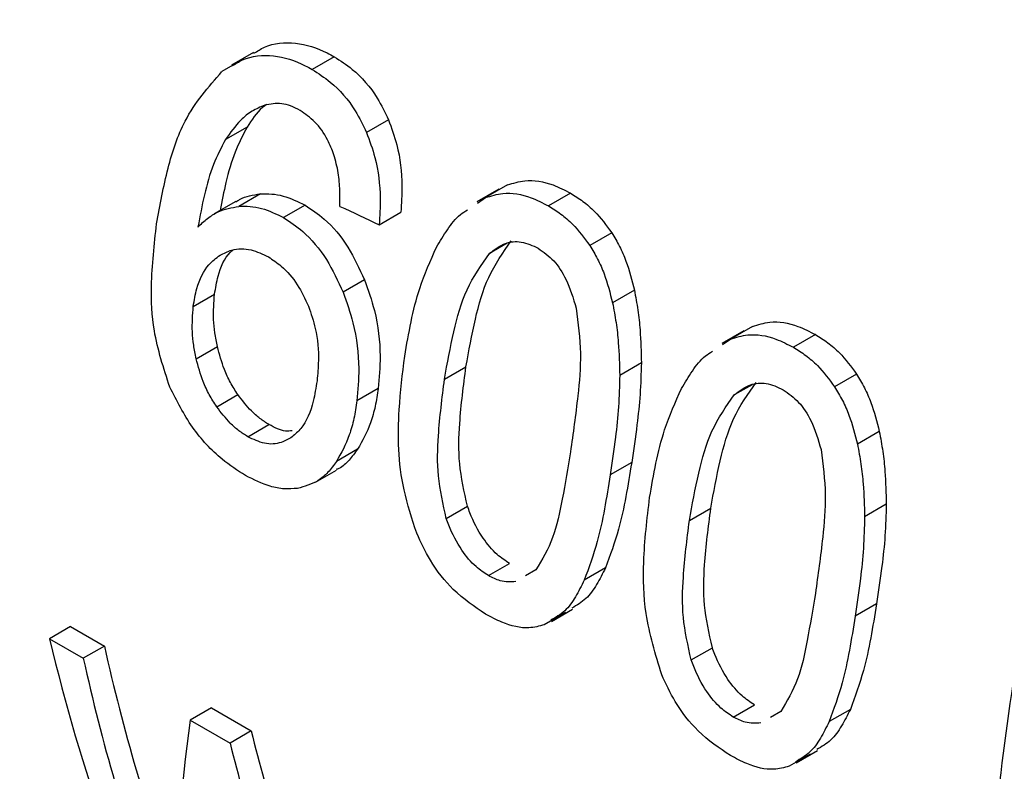
# Model space of a CAD drawing. Extents: x 0.4 to 10.6, y 0.4 to 8.1.
# Drawn here: x 2.4 to 2.4, y 5 to 5 of the extents above; entities that cross this region are included whole.
import ezdxf

# ---------------------------------------------------------------- set-up
doc = ezdxf.new("R2010")
doc.units = 0
doc.linetypes.add('SLD-SOLID', pattern=[0])
doc.layers.get('0').update_dxf_attribs({"linetype": 'CONTINUOUS'})

msp = doc.modelspace()

# ---------------------------------------------------------------- linework, layer by layer
at = {"color": 7, "linetype": 'SLD-SOLID'}
for p, q in [((2.423297193341189, 5.009192099271615), (2.4227165116791, 5.008856878883457)), ((2.423043838089211, 5.00902127651453), (2.422464108531819, 5.008686605764711)), ((2.425439763354104, 5.009081891631777), (2.424855411375957, 5.00874455241526)), ((2.426877239534149, 5.007411927769015), (2.426295626590912, 5.007076169763498)), ((2.423131413992472, 5.007218474427392), (2.422556752583156, 5.00688672945719)), ((2.429801470768257, 5.005570538548634), (2.429220391528935, 5.005235088644026)), ((2.43003245416936, 5.005684802786998), (2.429450540486489, 5.005348871168383)), ((2.423483220692679, 5.005447783508593), (2.422912590157843, 5.005118365512692)), ((2.429238290153874, 5.005206121626994), (2.429450540486489, 5.005348871168383)), ((2.431700655880201, 5.005467555309774), (2.431116303902054, 5.005130216093256)), ((2.42283213319864, 5.005245564790748), (2.422262874568897, 5.004916938778799)), ((2.424668738899541, 5.005150156096333), (2.424097158170392, 5.00482018956493)), ((2.426631636800465, 5.004632527372155), (2.427206567347433, 5.004964427712312)), ((2.43279221946587, 5.004419749267004), (2.432209246333348, 5.004083206041132)), ((2.426242891915458, 5.003171230692731), (2.425673869111472, 5.002842740820106)), ((2.421705285352468, 5.002465411827544), (2.422268905661535, 5.002790782906351)), ((2.433393250806828, 5.002900021617363), (2.432813968212202, 5.002565608893694)), ((2.436521222740067, 5.001938916243176), (2.4359393090578, 5.001602984624907)), ((2.436290240120855, 5.00182465233132), (2.435709160879483, 5.001489202425527)), ((2.438189424386196, 5.001721668984695), (2.437605072408049, 5.001384329768178)), ((2.421781779123347, 5.001082733993571), (2.422343238914968, 5.001406857832122)), ((2.435727059456002, 5.001460235494366), (2.4359393090578, 5.001602984624907)), ((2.428361811991413, 5.00053994029083), (2.428929169524359, 5.000867468822954)), ((2.433577184740509, 5.000972701144999), (2.433003105836725, 5.00064129244809)), ((2.439280987971807, 5.000673862942016), (2.438698014839285, 5.000337319716147)), ((2.422326039271012, 4.999810387981013), (2.422886186970112, 5.000133754364255)), ((2.426605149166538, 5.000295144240207), (2.426041515511983, 4.999969765457315)), ((2.42314922533554, 4.999016651689069), (2.423708981337886, 4.999339791950615)), ((2.439882019312745, 4.999154135292271), (2.439302736718119, 4.998819722568599)), ((2.426060203889191, 4.998684511469731), (2.425499556296634, 4.998360856503674)), ((2.4333214791158, 4.998331842468137), (2.432754121582854, 4.998004313936021)), ((2.424939461768588, 4.997810499886638), (2.425499030332199, 4.99813353194248)), ((2.428409171854442, 4.996850478477115), (2.42897005090173, 4.997174267059092)), ((2.440065953744627, 4.997226814359254), (2.439491874841306, 4.996895405662592)), ((2.434850580497362, 4.996794053965778), (2.435417938030354, 4.997121582497875)), ((2.429524055976025, 4.995336540293692), (2.430083811978046, 4.995659680555424)), ((2.430785466789333, 4.995486045722722), (2.430508414880832, 4.995326949434309)), ((2.432625891416801, 4.99553957520451), (2.432064330015834, 4.99521539270815)), ((2.439810248617313, 4.994585955568359), (2.439242891084366, 4.994258427036243)), ((2.431563995849785, 4.994356685998541), (2.431004752355106, 4.994033841601)), ((2.431193995142539, 4.994125416513948), (2.431753494946606, 4.994448408875749)), ((2.418455072083033, 4.993985752382772), (2.417896284805637, 4.993663171353863)), ((2.418455072083033, 4.993985752382772), (2.419350681711816, 4.993468727949216)), ((2.417896284805637, 4.993663171353863), (2.41879189443442, 4.993146146920307)), ((2.419350681711816, 4.993468727949216), (2.41879189443442, 4.993146146920307)), ((2.43489794036037, 4.99310459215202), (2.435458819407658, 4.993428380733997)), ((2.422186028738151, 4.991831916951448), (2.421627241460755, 4.991509335922538)), ((2.422186028738151, 4.991831916951448), (2.423239157686653, 4.991223958550169)), ((2.436012824482021, 4.991590653968613), (2.436572580484042, 4.991913794230344)), ((2.437274235295293, 4.991740159397608), (2.436997183386822, 4.991581063109226)), ((2.439114660491344, 4.991793688747298), (2.43855309909009, 4.991469506250775)), ((2.421627241460755, 4.991509335922538), (2.422680370409257, 4.99090137752126)), ((2.423239157686653, 4.991223958550169), (2.422680370409257, 4.99090137752126)), ((2.437682762917772, 4.990379529447485), (2.438242262720383, 4.990702521808447)), ((2.438052764534902, 4.99061079926061), (2.43749352104056, 4.990287954863263))]:
    msp.add_line(p, q, dxfattribs=at)
at = {"color": 8, "linetype": 'SLD-SOLID'}
for p, q in [((2.430022368814519, 5.004139951946997), (2.429551853024607, 5.00386832896313)), ((2.43651113732051, 5.000394065621899), (2.436040621530562, 5.000122442638014))]:
    msp.add_line(p, q, dxfattribs=at)
at = {"color": 7, "linetype": 'SLD-SOLID'}
for centre, major_axis, ratio, start_param, end_param in [((2.341874841921423, 5.085712214738769), (0.494816448361846, -0.2390875939805461), 0.06714335171235111, 4.914735203279482, 4.916867030403292), ((2.45568178474472, 5.020012865096857), (0.01620688991693386, 0.05292295779494882), 0.6794535988385323, 2.285106335677551, 2.506068820180706), ((2.456662830718696, 5.01944651931109), (0.01766192837287228, 0.05140900227197243), 0.6693901993787836, 2.3117551161147, 2.457604287370657), ((2.456662830718696, 5.01944651931109), (0.01792039561735371, 0.05216132913448935), 0.6693901993787751, 2.310519432049809, 2.454208497204849), ((2.460816667766685, 5.01704856022528), (0.03478078400297546, 0.04280273296479285), 0.4398014830262451, 2.510671480593628, 2.658756118384983), ((2.460420530095343, 5.017277245635241), (0.01503602994252517, 0.0525584081334456), 0.6843734962615511, 2.272177571890243, 2.384463703896257), ((2.460420530095343, 5.017277245635241), (0.01525606940509894, 0.05332755556954538), 0.684373496261541, 2.270941887825336, 2.381574513675901)]:
    msp.add_ellipse(centre, major_axis=major_axis, ratio=ratio, start_param=start_param, end_param=end_param, dxfattribs=at)
at = {"color": 8, "linetype": 'SLD-SOLID'}
msp.add_open_spline([(2.446573615829293, 4.966836918530307), (2.445873493586461, 4.968154412177747), (2.444211909685333, 4.971281189332504), (2.442909913990121, 4.977546166230638), (2.442535756356532, 4.985164720272284), (2.443410289550269, 4.993470454259383), (2.445457627911199, 5.002147438895096), (2.448626385832549, 5.010933148247544), (2.45281053487926, 5.019552922101375), (2.457886729634493, 5.02770695587718), (2.463663114998872, 5.035240488194497), (2.467935594115518, 5.039431926882341), (2.470071833673841, 5.041527646226262)], degree=3, knots=[0, 0, 0, 0, 0.07485314829174607, 0.1776472429259964, 0.2804413375602466, 0.3832354321944968, 0.4860295268287471, 0.588823621462997, 0.6916177160972473, 0.7944118107314975, 0.897205905365748, 1, 1, 1, 1], dxfattribs=at)
at = {"color": 7, "linetype": 'SLD-SOLID'}
for points, knots in [([(2.423308739440163, 5.009171971532585), (2.423400453709322, 5.009229561302432), (2.423731297829574, 5.009437306911867), (2.424411985187538, 5.009494203583767), (2.425044668187009, 5.009300792291347), (2.425377739029986, 5.009116255923193), (2.425439763354104, 5.009081891631777)], [0, 0, 0, 0, 0.1469502806119822, 0.5300989339609115, 0.9124952044345297, 0.9999999999999999, 0.9999999999999999, 0.9999999999999999, 0.9999999999999999]), ([(2.422728072493463, 5.008836723412418), (2.422819569856751, 5.008894186332218), (2.423149479636036, 5.009101378960588), (2.423829073570422, 5.009157140419073), (2.424460905116258, 5.008963203166418), (2.424793691984375, 5.008778759708551), (2.424855411375957, 5.00874455241526)], [0, 0, 0, 0, 0.1470831909572376, 0.5303342229945693, 0.9128947420076728, 1, 1, 1, 1]), ([(2.425439763354104, 5.009081891631777), (2.425601683309947, 5.008977514502019), (2.426021524260517, 5.00870687588217), (2.4265330972525, 5.008131029656295), (2.4267834989366, 5.007607803266466), (2.426877239534149, 5.007411927769015)], [0, 0, 0, 0, 0.2820060172739048, 0.7312111329493804, 1, 1, 1, 1]), ([(2.420733171698325, 5.004653843379099), (2.420823401303118, 5.00514859938865), (2.420995923454344, 5.006094590134087), (2.421481198682159, 5.007569259898024), (2.422107029062539, 5.008280687287836), (2.422464108531819, 5.008686605764711)], [0, 0, 0, 0, 0.3201206589868719, 0.6120818645526477, 1, 1, 1, 1]), ([(2.424855411375957, 5.00874455241526), (2.425017365036264, 5.008640198136932), (2.425437570383917, 5.008369440281129), (2.42595000155079, 5.007794068022767), (2.426201636653691, 5.007271396394925), (2.426295626590912, 5.007076169763498)], [0, 0, 0, 0, 0.282061716767547, 0.7318379932235753, 1, 1, 1, 1]), ([(2.423597754773469, 5.007796009337126), (2.423483598196738, 5.007748529016749), (2.423255370104513, 5.007653603754902), (2.422891151711475, 5.007360503232361), (2.422684747048135, 5.007068070901408), (2.422556752583156, 5.00688672945719)], [0, 0, 0, 0, 0.2754510831177916, 0.5506969199865444, 1, 1, 1, 1]), ([(2.423643522497997, 5.007815124280206), (2.423608491833406, 5.007788609186102), (2.423407366006522, 5.007636374842594), (2.423256227921712, 5.007407492047111), (2.423131413992472, 5.007218474427392)], [0, 0, 0, 0, 0.1741728803993045, 0.9999999999999999, 0.9999999999999999, 0.9999999999999999, 0.9999999999999999]), ([(2.424536808185838, 5.007659350736165), (2.424452952627214, 5.007702559105194), (2.424292454500767, 5.00778525919556), (2.423970488313531, 5.007868479250397), (2.423746240938065, 5.007824879235629), (2.423597754773469, 5.007796009337126)], [0, 0, 0, 0, 0.2698822193836494, 0.5165500210539408, 1, 1, 1, 1]), ([(2.425433237181287, 5.006486638864821), (2.425380276188847, 5.006619123293692), (2.425251250742345, 5.006941886554007), (2.424948059581824, 5.007375348787512), (2.424670810115188, 5.007566811696954), (2.424536808185838, 5.007659350736165)], [0, 0, 0, 0, 0.2645662150237799, 0.6445455881625046, 1, 1, 1, 1]), ([(2.426877239534149, 5.007411927769015), (2.426957103953937, 5.007193864504237), (2.42716308086446, 5.006631461400372), (2.427257191205676, 5.005774879652778), (2.427220968488419, 5.005194979729934), (2.427206567347433, 5.004964427712312)], [0, 0, 0, 0, 0.2761517772834559, 0.7122181576079487, 0.9999999999999999, 0.9999999999999999, 0.9999999999999999, 0.9999999999999999]), ([(2.423131413992472, 5.007218474427392), (2.423019421546284, 5.007003104106811), (2.422784330187474, 5.006551004853372), (2.422567018679333, 5.005789026039658), (2.422467183462925, 5.005256977218636), (2.422420446456416, 5.005007903093233)], [0, 0, 0, 0, 0.3260874955107306, 0.6845135990884123, 1, 1, 1, 1]), ([(2.422556752583156, 5.00688672945719), (2.42244535854694, 5.006671625291204), (2.422211656687077, 5.006220342212121), (2.421987687528996, 5.005423703686054), (2.421882950957783, 5.004855749067746), (2.421830318676665, 5.004570340191104)], [0, 0, 0, 0, 0.3118105688540121, 0.654170657077041, 1, 1, 1, 1]), ([(2.426295626590912, 5.007076169763498), (2.426376084429744, 5.006858264369168), (2.42658339582586, 5.00629679923196), (2.426679916198253, 5.0054415203203), (2.426645375408522, 5.004862738135849), (2.426631636800465, 5.004632527372155)], [0, 0, 0, 0, 0.2764013143121551, 0.7121884354498491, 0.9999999999999999, 0.9999999999999999, 0.9999999999999999, 0.9999999999999999]), ([(2.425591608627308, 5.005117404409148), (2.42559168255459, 5.005256801003233), (2.425591837714556, 5.005549369186755), (2.425560897497487, 5.006012582817497), (2.425476290291299, 5.006326764694329), (2.425433237181287, 5.006486638864821)], [0, 0, 0, 0, 0.3089016784206274, 0.6483286305214134, 1, 1, 1, 1]), ([(2.43003245416936, 5.005684802786998), (2.430182920464231, 5.005731024608432), (2.430567678491001, 5.005849218632044), (2.431152999567164, 5.005749853076593), (2.431547671167158, 5.00554641360433), (2.431700655880201, 5.005467555309774)], [0, 0, 0, 0, 0.2822680649550129, 0.7217889148200763, 1, 1, 1, 1]), ([(2.42283588651009, 5.005239240491824), (2.422867957855953, 5.005260097028391), (2.423061394441441, 5.005385892099032), (2.423291372485333, 5.00541963505662), (2.423483220692679, 5.005447783508593)], [0, 0, 0, 0, 0.1657977252981675, 1, 1, 1, 1]), ([(2.423483220692679, 5.005447783508593), (2.423582532743469, 5.005450127643142), (2.423781177973509, 5.005454816410949), (2.424180974065129, 5.005387340978087), (2.424475513500287, 5.005244115603539), (2.424668738899541, 5.005150156096333)], [0, 0, 0, 0, 0.2558977198874908, 0.5118498815504012, 1, 1, 1, 1]), ([(2.429450540486489, 5.005348871168383), (2.429600654946922, 5.005394857942793), (2.429984708623393, 5.00551251076405), (2.430569190465455, 5.005412414702402), (2.430963662921555, 5.005208947613109), (2.431116303902054, 5.005130216093256)], [0, 0, 0, 0, 0.2823222577770047, 0.7222948457846489, 1, 1, 1, 1]), ([(2.431700655880201, 5.005467555309774), (2.431810761748378, 5.005398608177966), (2.43203104015202, 5.005260672167998), (2.432413942395673, 5.004934930528011), (2.432646699487933, 5.004617935125046), (2.43279221946587, 5.004419749267004)], [0, 0, 0, 0, 0.2725009041380788, 0.5451668030797617, 1, 1, 1, 1]), ([(2.421830318676665, 5.004570340191104), (2.421912320934916, 5.004649010552068), (2.422076372037425, 5.004806395967134), (2.422427336022539, 5.005028690136633), (2.422724302270964, 5.005083569751389), (2.422912590157843, 5.005118365512692)], [0, 0, 0, 0, 0.2678038315164353, 0.5357598041005048, 1, 1, 1, 1]), ([(2.422912590157843, 5.005118365512692), (2.423011771032622, 5.005120625492362), (2.423210153783229, 5.005125145930239), (2.423609550018951, 5.005057422132136), (2.423903999193595, 5.004914165844467), (2.424097158170392, 5.00482018956493)], [0, 0, 0, 0, 0.2559114641715847, 0.5118771163095113, 1, 1, 1, 1]), ([(2.424668738899541, 5.005150156096333), (2.424840704985451, 5.005036493869136), (2.425256550660242, 5.004761637665268), (2.425823932737241, 5.004082689310443), (2.426106197806197, 5.003468612944641), (2.426242891915458, 5.003171230692731)], [0, 0, 0, 0, 0.2666746164159854, 0.6448683484695782, 1, 1, 1, 1]), ([(2.428151450799493, 5.004036573632613), (2.428245332415328, 5.004193156936131), (2.428433177481904, 5.004506460033999), (2.428701514856408, 5.004860671290269), (2.428907336927823, 5.004987224090356), (2.428971232036095, 5.005026510959874)], [0, 0, 0, 0, 0.4079199755074988, 0.8161955274756452, 1, 1, 1, 1]), ([(2.431116303902054, 5.005130216093256), (2.431226427109046, 5.005061279454466), (2.431446740071004, 5.004923364518152), (2.431829965447053, 5.00459785518821), (2.432063347522191, 5.004281177258335), (2.432209246333348, 5.004083206041132)], [0, 0, 0, 0, 0.2725281219883557, 0.5452209340022734, 1, 1, 1, 1]), ([(2.424097158170392, 5.00482018956493), (2.424269157695407, 5.004706549749796), (2.424685199989569, 5.004431671261658), (2.425253414143644, 5.003753206276117), (2.425536751549374, 5.0031396591901), (2.425673869111472, 5.002842740820106)], [0, 0, 0, 0, 0.2667100758355662, 0.6451335945068892, 1, 1, 1, 1]), ([(2.421083846876213, 5.000330650882006), (2.42092073340248, 5.000829158975407), (2.420626248119495, 5.001729166151978), (2.42056798360404, 5.003193138923847), (2.420671758362809, 5.004110785278036), (2.420733171698325, 5.004653843379099)], [0, 0, 0, 0, 0.3363572640803583, 0.6072598530934974, 1, 1, 1, 1]), ([(2.43279221946587, 5.004419749267004), (2.432863238517575, 5.004301085592677), (2.433005284472764, 5.004063745124711), (2.4332272852077, 5.003560436903192), (2.433327950725532, 5.003159865657816), (2.433393250806828, 5.002900021617363)], [0, 0, 0, 0, 0.2599595326839991, 0.5199478061766616, 0.9999999999999999, 0.9999999999999999, 0.9999999999999999, 0.9999999999999999]), ([(2.422268905661535, 5.002790782906351), (2.422296973352301, 5.002951507245762), (2.422369719379005, 5.003368073652473), (2.422544081314993, 5.003782852442628), (2.422731888067495, 5.003937618064063), (2.42275674508062, 5.003958101944605)], [0, 0, 0, 0, 0.3527800705145428, 0.9143377217928476, 0.9999999999999999, 0.9999999999999999, 0.9999999999999999, 0.9999999999999999]), ([(2.422414961401517, 5.003825835397547), (2.422515919902061, 5.003876331548829), (2.422765788965831, 5.004001307910176), (2.423214831823731, 5.004009445199069), (2.423542823860823, 5.003851793645374), (2.42369483242854, 5.003778729716482)], [0, 0, 0, 0, 0.2667381121655796, 0.660168306768591, 1, 1, 1, 1]), ([(2.427307885242657, 5.001148359252319), (2.427360150293189, 5.001453070636691), (2.427464698985876, 5.002062601796784), (2.427710995812223, 5.003055743302499), (2.427991120291215, 5.003679540496637), (2.428151450799493, 5.004036573632613)], [0, 0, 0, 0, 0.2994713794131768, 0.5990492862116636, 1, 1, 1, 1]), ([(2.428929169524359, 5.000867468822954), (2.429005710376878, 5.001288832991349), (2.429153435606836, 5.002102073458679), (2.429488649144675, 5.003296690020608), (2.429912923333361, 5.003895969215756), (2.430129401626922, 5.004201740674382)], [0, 0, 0, 0, 0.3449589792883818, 0.6657770702110607, 1, 1, 1, 1]), ([(2.429551853024607, 5.00386832896313), (2.429688137142872, 5.00397375518988), (2.429938742438997, 5.00416761762308), (2.430406380660649, 5.00421225052114), (2.430697263818498, 5.004077427801968), (2.430847315067761, 5.004007879885924)], [0, 0, 0, 0, 0.3659514972423284, 0.6729278840470235, 1, 1, 1, 1]), ([(2.430847315067761, 5.004007879885924), (2.430988635985011, 5.003907363805192), (2.431271453675992, 5.003706206563844), (2.431634464528627, 5.003143796504788), (2.431772654014691, 5.002685445998715), (2.431851501925073, 5.002423921184811)], [0, 0, 0, 0, 0.3001551277176622, 0.6006837615317984, 1, 1, 1, 1]), ([(2.432209246333348, 5.004083206041132), (2.432280543777779, 5.003964641728873), (2.432423146735123, 5.003727499686847), (2.432646310560662, 5.0032248872517), (2.432748020835989, 5.002824933043265), (2.432813968212202, 5.002565608893694)], [0, 0, 0, 0, 0.260122785374146, 0.5202750079300201, 1, 1, 1, 1]), ([(2.421705285352468, 5.002465411827544), (2.421732320271065, 5.002627118795099), (2.421802349721691, 5.00304599374231), (2.422039083336644, 5.003542517144689), (2.422310755506393, 5.003747290159335), (2.422414961401517, 5.003825835397547)], [0, 0, 0, 0, 0.2793359842226454, 0.7235733092689604, 0.9999999999999999, 0.9999999999999999, 0.9999999999999999, 0.9999999999999999]), ([(2.42369483242854, 5.003778729716482), (2.423810906680892, 5.003702634515931), (2.424089995646914, 5.003519671193655), (2.424475445877714, 5.003073715334732), (2.424665966148611, 5.002667060302386), (2.424757579676911, 5.002471516268466)], [0, 0, 0, 0, 0.2698878682634308, 0.6489184687331471, 1, 1, 1, 1]), ([(2.428361811991413, 5.00053994029083), (2.428437369424945, 5.000960959488749), (2.428583112538755, 5.001773065538551), (2.42891488267173, 5.002965665015966), (2.429336648781064, 5.003563358549601), (2.429551853024607, 5.00386832896313)], [0, 0, 0, 0, 0.3452234402816591, 0.6659032314235844, 1, 1, 1, 1]), ([(2.426242891915458, 5.003171230692731), (2.426338101143338, 5.002902800023254), (2.426573508075603, 5.002239099226234), (2.426687608202203, 5.001229314734377), (2.426629921505439, 5.000575787688034), (2.426605149166538, 5.000295144240207)], [0, 0, 0, 0, 0.2792682253244772, 0.6904968947566958, 1, 1, 1, 1]), ([(2.422343238914968, 5.001406857832122), (2.422319906437073, 5.00152619883162), (2.422273240658639, 5.001764885038279), (2.422227400980288, 5.002236061321389), (2.42225233910971, 5.002569366342976), (2.422268905661535, 5.002790782906351)], [0, 0, 0, 0, 0.2513188308369027, 0.5026465225409492, 1, 1, 1, 1]), ([(2.425673869111472, 5.002842740820106), (2.425769592742735, 5.002574481141618), (2.42600615556737, 5.001911528154551), (2.426122193641274, 5.000902820679716), (2.42606575812334, 5.000250135060945), (2.426041515511983, 4.999969765457315)], [0, 0, 0, 0, 0.2793866330957566, 0.6904511479362718, 1, 1, 1, 1]), ([(2.433393250806828, 5.002900021617363), (2.43342597933211, 5.002724188226296), (2.433491426532884, 5.002372574361969), (2.433560598964841, 5.001725200409579), (2.433570806786725, 5.001262069916661), (2.433577184740509, 5.000972701144999)], [0, 0, 0, 0, 0.2728872369745702, 0.5456923473725103, 1, 1, 1, 1]), ([(2.421781779123347, 5.001082733993571), (2.4217582843517, 5.001202009673085), (2.421711293972181, 5.001440565277359), (2.421664770285459, 5.001911327896224), (2.421689115672228, 5.002244275330517), (2.421705285352468, 5.002465411827544)], [0, 0, 0, 0, 0.2513903399683577, 0.5027896274002976, 1, 1, 1, 1]), ([(2.424757579676911, 5.002471516268466), (2.424825062231775, 5.002276332335011), (2.424990069489202, 5.001799071721237), (2.425040641693594, 5.001111319661977), (2.424999893619407, 5.000672819267529), (2.424983546971887, 5.000496908834268)], [0, 0, 0, 0, 0.2929698584915997, 0.7163651843969453, 0.9999999999999999, 0.9999999999999999, 0.9999999999999999, 0.9999999999999999]), ([(2.431851501925073, 5.002423921184811), (2.431902722428474, 5.002020922751782), (2.432003987626378, 5.001224177047106), (2.431886483989649, 4.999950212465447), (2.431768670784409, 4.99910436207608), (2.431700194834005, 4.998612732897558)], [0, 0, 0, 0, 0.3000210804788477, 0.5931549296264584, 1, 1, 1, 1]), ([(2.432813968212202, 5.002565608893694), (2.432847194923255, 5.002389890972401), (2.432913638310545, 5.002038508198472), (2.432984518424207, 5.001392135167526), (2.432995961443372, 5.000929891828406), (2.433003105836725, 5.00064129244809)], [0, 0, 0, 0, 0.2731334458756781, 0.5461844025862026, 1, 1, 1, 1]), ([(2.436521222740067, 5.001938916243176), (2.436671689022865, 5.00198513811902), (2.437056446898534, 5.002103332244827), (2.437641767967208, 5.002003966783972), (2.438036439560429, 5.001800527331167), (2.438189424386196, 5.001721668984695)], [0, 0, 0, 0, 0.2822680722248316, 0.7217887078676795, 1, 1, 1, 1]), ([(2.4359393090578, 5.001602984624907), (2.43608942350606, 5.001648971453664), (2.436473477031323, 5.001766624377179), (2.437057958865621, 5.001666528409825), (2.437452431314823, 5.001463061340014), (2.437605072408049, 5.001384329768178)], [0, 0, 0, 0, 0.2823222650793555, 0.7222946386643405, 0.9999999999999999, 0.9999999999999999, 0.9999999999999999, 0.9999999999999999]), ([(2.438189424386196, 5.001721668984695), (2.438299530503972, 5.001652721708991), (2.43851980940904, 5.001514785409844), (2.438902711620144, 5.001189043609332), (2.439135468434604, 5.000872048347882), (2.439280987971807, 5.000673862942016)], [0, 0, 0, 0, 0.2725015072665982, 0.5451680148465425, 0.9999999999999999, 0.9999999999999999, 0.9999999999999999, 0.9999999999999999]), ([(2.422886186970112, 5.000133754364255), (2.422818732542533, 5.000238763421428), (2.42268383644115, 5.000448761681451), (2.422484394556716, 5.000876147813904), (2.422397706467956, 5.001202073413443), (2.422343238914968, 5.001406857832122)], [0, 0, 0, 0, 0.2710062266828138, 0.5419612135417853, 1, 1, 1, 1]), ([(2.437605072408049, 5.001384329768178), (2.437715195864636, 5.001315392985492), (2.437935509328006, 5.00117747776), (2.438318734672122, 5.000851968269918), (2.438552116469554, 5.000535290481507), (2.438698014839285, 5.000337319716147)], [0, 0, 0, 0, 0.2725287251950327, 0.545222145911889, 1, 1, 1, 1]), ([(2.427627066373583, 4.996458569252991), (2.427501234962605, 4.996841526778734), (2.427139572255277, 4.997942217412945), (2.427109412480627, 4.999541791358566), (2.427250080665938, 5.000680451333276), (2.427307885242657, 5.001148359252319)], [0, 0, 0, 0, 0.2391433992947292, 0.68734228247843, 0.9999999999999999, 0.9999999999999999, 0.9999999999999999, 0.9999999999999999]), ([(2.434640219508788, 5.000290687079858), (2.434734101185953, 5.000447270379959), (2.434921946375086, 5.000760573470727), (2.435190284045853, 5.001114784926788), (2.435396106372172, 5.001241337946023), (2.435460001714712, 5.001280624978961)], [0, 0, 0, 0, 0.4079197119112968, 0.8161949993697617, 1, 1, 1, 1]), ([(2.422326039271012, 4.999810387981013), (2.422258496680058, 4.999915354781499), (2.422123427739932, 5.000125263141389), (2.421923578166514, 5.000552403904296), (2.421836492629444, 5.000878104837232), (2.421781779123347, 5.001082733993571)], [0, 0, 0, 0, 0.2710393941532409, 0.5420136122003943, 1, 1, 1, 1]), ([(2.42897005090173, 4.997174267059092), (2.428885542547935, 4.997552867148752), (2.428718536744955, 4.998301058412006), (2.428757311872678, 4.999532123271994), (2.428865186458363, 5.000370316082426), (2.428929169524359, 5.000867468822954)], [0, 0, 0, 0, 0.2941806766990127, 0.5813612255685155, 1, 1, 1, 1]), ([(2.433577184740509, 5.000972701144999), (2.433569393951764, 5.000693257198585), (2.433553822593886, 5.000134735867914), (2.433457401464084, 4.999254445720322), (2.43337033402995, 4.99866345609348), (2.4333214791158, 4.998331842468137)], [0, 0, 0, 0, 0.3052953555126541, 0.6101902381405603, 1, 1, 1, 1]), ([(2.433003105836725, 5.00064129244809), (2.432996049737954, 5.000362044068053), (2.432981946833198, 4.999803915074267), (2.432887748626446, 4.998924958306883), (2.432802126475747, 4.998335051137328), (2.432754121582854, 4.998004313936021)], [0, 0, 0, 0, 0.3055167929847914, 0.6106312245442383, 1, 1, 1, 1]), ([(2.439280987971807, 5.000673862942016), (2.439352007023498, 5.0005551992677), (2.439494052978659, 5.000317858799756), (2.43971605371363, 4.999814550578226), (2.439816719231449, 4.999413979332794), (2.439882019312745, 4.999154135292271)], [0, 0, 0, 0, 0.2599595326372466, 0.519947806083757, 1, 1, 1, 1]), ([(2.423088953428609, 4.997988496792149), (2.422879927203866, 4.998123467898538), (2.422382261944779, 4.998444817196756), (2.421643276556915, 4.999231510081825), (2.421269903016185, 4.999965096636992), (2.421083846876213, 5.000330650882006)], [0, 0, 0, 0, 0.2664924397800471, 0.6344851190365356, 1, 1, 1, 1]), ([(2.424983546971887, 5.000496908834268), (2.424955068750903, 5.000314801742046), (2.424879956157712, 4.999834486067043), (2.424659822582337, 4.999301207641751), (2.424403895469424, 4.999080429039126), (2.424323167214172, 4.999010787838616)], [0, 0, 0, 0, 0.2948031202099198, 0.7775565352721812, 1, 1, 1, 1]), ([(2.428409171854442, 4.996850478477115), (2.428324184370295, 4.997228819295016), (2.428156232083806, 4.997976496509794), (2.428192888929362, 4.999206301053994), (2.42829892907887, 5.00004348280021), (2.428361811991413, 5.00053994029083)], [0, 0, 0, 0, 0.2942398660057308, 0.581476893535406, 1, 1, 1, 1]), ([(2.435417938030354, 4.997121582497875), (2.435494478882855, 4.997542946666282), (2.435642204112777, 4.998356187133624), (2.435977417650635, 4.999550803695522), (2.436401691839317, 5.000150082890648), (2.436618170132877, 5.000455854349266)], [0, 0, 0, 0, 0.3449589792935051, 0.6657770702129122, 1, 1, 1, 1]), ([(2.436040621530562, 5.000122442638014), (2.436176905648754, 5.000227868864746), (2.436427510944794, 5.000421731297957), (2.436895149166454, 5.00046636419612), (2.4371860323244, 5.000331541476922), (2.437336083573757, 5.000261993560844)], [0, 0, 0, 0, 0.3659514970697625, 0.6729278838647025, 1, 1, 1, 1]), ([(2.438698014839285, 5.000337319716147), (2.438769312283701, 5.000218755403898), (2.438911915241017, 4.999981613361893), (2.439135079066591, 4.999479000926733), (2.439236789341906, 4.999079046718241), (2.439302736718119, 4.998819722568599)], [0, 0, 0, 0, 0.2601227853274811, 0.5202750078367653, 1, 1, 1, 1]), ([(2.423708981337886, 4.999339791950615), (2.423629709682952, 4.999390018364635), (2.423471144880922, 4.99949048481008), (2.423184472559659, 4.999742377315687), (2.423002217797014, 4.999981511667433), (2.422886186970112, 5.000133754364255)], [0, 0, 0, 0, 0.2664645676361969, 0.5330013792585087, 1, 1, 1, 1]), ([(2.426605149166538, 5.000295144240207), (2.426580729880051, 5.000136261544507), (2.426531885020269, 4.999818455248355), (2.426375703542035, 4.999248223090874), (2.426184860484517, 4.998907238724116), (2.426060203889191, 4.998684511469731)], [0, 0, 0, 0, 0.257456080022315, 0.5149784427687261, 1, 1, 1, 1]), ([(2.433796653748559, 4.997402472927293), (2.433848918799808, 4.997707184310857), (2.433953467493981, 4.998316715469626), (2.434199764331468, 4.999309856960028), (2.434479888932884, 4.999933654023891), (2.434640219508788, 5.000290687079858)], [0, 0, 0, 0, 0.2994713834943386, 0.5990492946605029, 1, 1, 1, 1]), ([(2.434850580497362, 4.996794053965778), (2.434926137930896, 4.997215073163697), (2.435071881044708, 4.998027179213488), (2.435403651177687, 4.999219778690883), (2.43582541728702, 4.999817472224495), (2.436040621530562, 5.000122442638014)], [0, 0, 0, 0, 0.3452234402870261, 0.6659032314253636, 1, 1, 1, 1]), ([(2.437336083573757, 5.000261993560844), (2.437477404491007, 5.000161477480114), (2.437760222181988, 4.999960320238765), (2.438123233034622, 4.999397910179709), (2.438261422520687, 4.998939559673636), (2.438340270431069, 4.998678034859733)], [0, 0, 0, 0, 0.3001551277177295, 0.600683761532053, 1, 1, 1, 1]), ([(2.42314922533554, 4.999016651689069), (2.423069948408879, 4.99906687497903), (2.422911373063251, 4.999167335174693), (2.422624600831624, 4.999419164887477), (2.422442176571562, 4.999658206320711), (2.422326039271012, 4.999810387981013)], [0, 0, 0, 0, 0.2664688032538583, 0.5330098473167653, 1, 1, 1, 1]), ([(2.426041515511983, 4.999969765457315), (2.426017384010627, 4.999811000180869), (2.425969114797485, 4.999493428768492), (2.425813949659089, 4.998923814944107), (2.425623761754383, 4.998583261042502), (2.425499556296634, 4.998360856503674)], [0, 0, 0, 0, 0.2575233304853179, 0.5151129366107242, 1, 1, 1, 1]), ([(2.424321309491579, 4.999175536653549), (2.424264762179617, 4.999168737260852), (2.424072575360236, 4.999145628228591), (2.423859419878235, 4.999259455902345), (2.423708981337886, 4.999339791950615)], [0, 0, 0, 0, 0.2942309578983555, 1, 1, 1, 1]), ([(2.424323167214172, 4.999010787838616), (2.424230531284238, 4.998955713555931), (2.424013836594139, 4.998826883364154), (2.423606131819337, 4.998799504047263), (2.423297293555135, 4.998946281348854), (2.42314922533554, 4.999016651689069)], [0, 0, 0, 0, 0.2799074121373658, 0.6547616024709401, 1, 1, 1, 1]), ([(2.439882019312745, 4.999154135292271), (2.439914747880183, 4.998978301913948), (2.439980195166009, 4.998626688071073), (2.440049368131841, 4.997979313936271), (2.440059575852659, 4.997516183288214), (2.440065953744627, 4.997226814359254)], [0, 0, 0, 0, 0.2728871634953688, 0.5456922066919662, 1, 1, 1, 1]), ([(2.439302736718119, 4.998819722568599), (2.43933596347128, 4.998644004660083), (2.439402406943539, 4.998292621907658), (2.439473287590795, 4.997646248694306), (2.439484730509302, 4.997184005200135), (2.439491874841306, 4.996895405662592)], [0, 0, 0, 0, 0.273133372223606, 0.5461842615911231, 1, 1, 1, 1]), ([(2.426060203889191, 4.998684511469731), (2.425985661924026, 4.998587081527543), (2.425836523438505, 4.998392150336902), (2.425648306384399, 4.998200450850017), (2.425516841891015, 4.99815516961707), (2.425492408695106, 4.998146753920885)], [0, 0, 0, 0, 0.4485954883439088, 0.897519291241834, 1, 1, 1, 1]), ([(2.431700194834006, 4.998612732897558), (2.431630050294187, 4.998193497976575), (2.43149923259779, 4.997411636027617), (2.431264509776677, 4.996292809001488), (2.430947277279642, 4.995758553128423), (2.430785466789333, 4.995486045722722)], [0, 0, 0, 0, 0.3615981816928208, 0.6743709670347989, 1, 1, 1, 1]), ([(2.438340270431069, 4.998678034859733), (2.438391491058963, 4.998275035927133), (2.438492756505819, 4.997478289212577), (2.438375253225244, 4.996204324409138), (2.438257440133819, 4.99535847436047), (2.438188964335611, 4.994866845997726)], [0, 0, 0, 0, 0.3000214348847541, 0.5931556468377767, 0.9999999999999999, 0.9999999999999999, 0.9999999999999999, 0.9999999999999999]), ([(2.425499556296634, 4.998360856503674), (2.425426065632147, 4.99826160887802), (2.425279030521797, 4.998063040996074), (2.424949811355213, 4.99777958378436), (2.424651615642803, 4.997697966603349), (2.424463423525653, 4.997646457780616)], [0, 0, 0, 0, 0.2693410221620583, 0.5388791514035739, 0.9999999999999999, 0.9999999999999999, 0.9999999999999999, 0.9999999999999999]), ([(2.4333214791158, 4.998331842468137), (2.4332713926991, 4.998029732334904), (2.433171201527649, 4.99742540145739), (2.432968355437276, 4.996464001712718), (2.432749834017836, 4.995874138309077), (2.432625891416801, 4.99553957520451)], [0, 0, 0, 0, 0.3019948416432713, 0.6041002521226301, 1, 1, 1, 1]), ([(2.424463423525653, 4.997646457780616), (2.424347681781166, 4.997637659588055), (2.424116183245166, 4.997620062059125), (2.423654216028705, 4.997704714404591), (2.42330825384769, 4.997878400004375), (2.423088953428609, 4.997988496792149)], [0, 0, 0, 0, 0.2679714206353708, 0.535977678939199, 1, 1, 1, 1]), ([(2.432754121582854, 4.998004313936021), (2.432704696062881, 4.997702444417293), (2.432605826895335, 4.997098594664353), (2.432404923744087, 4.996138366376912), (2.43218756267106, 4.995549340419073), (2.432064330015834, 4.99521539270815)], [0, 0, 0, 0, 0.3021107809512931, 0.6043323658697598, 1, 1, 1, 1]), ([(2.430083811978046, 4.995659680555424), (2.429973039144428, 4.995732911241968), (2.429720203063957, 4.99590005835874), (2.429338174410533, 4.99635521180196), (2.429099810044554, 4.99682157307858), (2.428991774565378, 4.997115220696453), (2.42897005090173, 4.997174267059092)], [0, 0, 0, 0, 0.2337333523637062, 0.5334902318247744, 0.9061946929919384, 1, 1, 1, 1]), ([(2.434115835195205, 4.992712682579478), (2.433951781554116, 4.993254255272526), (2.43364678330075, 4.994261113299897), (2.433610552099494, 4.995842305448098), (2.433729442394637, 4.996839012210271), (2.433796653748558, 4.997402472927293)], [0, 0, 0, 0, 0.3359657867256725, 0.6246065461377397, 0.9999999999999999, 0.9999999999999999, 0.9999999999999999, 0.9999999999999999]), ([(2.440065953744627, 4.997226814359254), (2.44005816289027, 4.996947370452855), (2.440042591400899, 4.996388849189433), (2.439946170815264, 4.995508558851324), (2.439859103476296, 4.994917569197082), (2.439810248617313, 4.994585955568359)], [0, 0, 0, 0, 0.3052953556496436, 0.6101902523175363, 1, 1, 1, 1]), ([(2.435458819407658, 4.993428380733997), (2.435374311053873, 4.993806980823734), (2.435207305250914, 4.994555172087141), (2.435246080378647, 4.995786236947136), (2.435353954964357, 4.996624429757491), (2.435417938030354, 4.997121582497875)], [0, 0, 0, 0, 0.2941806767585818, 0.5813612256857656, 1, 1, 1, 1]), ([(2.429524055976025, 4.995336540293692), (2.429413272525651, 4.995409764309533), (2.42916039642961, 4.995576906632686), (2.428778053277541, 4.996031943625568), (2.428539280148588, 4.996498079900479), (2.428430935724686, 4.996791530990745), (2.428409171854442, 4.996850478477115)], [0, 0, 0, 0, 0.2337457121616524, 0.5335517440376608, 0.9063014140248155, 1, 1, 1, 1]), ([(2.43489794036037, 4.99310459215202), (2.434812952876232, 4.993482932969999), (2.434645000589763, 4.99423061018493), (2.434681657435342, 4.995460414729132), (2.434787697584838, 4.996297596475291), (2.434850580497362, 4.996794053965778)], [0, 0, 0, 0, 0.2942398660650973, 0.5814768936522418, 0.9999999999999999, 0.9999999999999999, 0.9999999999999999, 0.9999999999999999]), ([(2.439491874841306, 4.996895405662592), (2.439484818676955, 4.996616157322594), (2.4394707156408, 4.996058028396074), (2.439376517978098, 4.995179071437922), (2.439290895922311, 4.994589164240956), (2.439242891084366, 4.994258427036243)], [0, 0, 0, 0, 0.3055167930697739, 0.6106312386725935, 1, 1, 1, 1]), ([(2.429446693439058, 4.994318251607482), (2.429155642729049, 4.994513395209936), (2.428624276158475, 4.994869665726514), (2.427994990656726, 4.995665078100526), (2.427739244683162, 4.996216637691994), (2.427627066373583, 4.996458569252991)], [0, 0, 0, 0, 0.4047203786269975, 0.7388914448111943, 1, 1, 1, 1]), ([(2.432625891416801, 4.99553957520451), (2.432551079224881, 4.995389419800749), (2.432401381706364, 4.995088962204759), (2.432119955420694, 4.994697965319565), (2.431866178986022, 4.994550619830717), (2.431736788475168, 4.994475494226172)], [0, 0, 0, 0, 0.3287063706267372, 0.6577340770425275, 0.9999999999999999, 0.9999999999999999, 0.9999999999999999, 0.9999999999999999]), ([(2.430252096187666, 4.995179759137177), (2.4301163446805, 4.995170783579338), (2.429881725426324, 4.995155271127729), (2.42963009301075, 4.995282800046014), (2.429524055976025, 4.995336540293692)], [0, 0, 0, 0, 0.578603438341724, 1, 1, 1, 1]), ([(2.432064330015834, 4.99521539270815), (2.431989781169954, 4.995065368580162), (2.431840610582725, 4.99476517362736), (2.43155988320333, 4.994374615281412), (2.43130647245167, 4.994227491254336), (2.43117729439249, 4.994152493661884)], [0, 0, 0, 0, 0.3287525115529027, 0.657826484399064, 0.9999999999999999, 0.9999999999999999, 0.9999999999999999, 0.9999999999999999]), ([(2.412548356094095, 4.994857601951862), (2.412649783602056, 4.994233712339618), (2.412923907708, 4.992547550610888), (2.413640952880838, 4.989971449139309), (2.414678959190407, 4.987133006649151), (2.415978819810097, 4.984491397310274), (2.417530223359377, 4.982061248621543), (2.419334698713078, 4.979858980211755), (2.421409654540238, 4.977936236072136), (2.423191282336215, 4.976589171372604), (2.424341896511988, 4.976013579775416), (2.42464515118161, 4.975861877455631)], [0, 0, 0, 0, 0.07286162572017259, 0.1969202281485578, 0.3213949253980472, 0.4462527314160883, 0.5715567526468561, 0.6975423524986091, 0.8246951724280225, 0.9537968428619452, 1, 1, 1, 1]), ([(2.438188964335611, 4.994866845997726), (2.438118819765015, 4.994447611089837), (2.437988002005331, 4.993665749130103), (2.437753278634439, 4.992546922398277), (2.437436045905141, 4.992012666710564), (2.437274235295293, 4.991740159397609)], [0, 0, 0, 0, 0.36159815770199, 0.6743709526502812, 1, 1, 1, 1]), ([(2.439810248617313, 4.994585955568359), (2.43976016219909, 4.994283845436716), (2.439659971024491, 4.99367951456177), (2.439457124912185, 4.992718114844553), (2.439238603235025, 4.992128251697055), (2.439114660491344, 4.991793688747298)], [0, 0, 0, 0, 0.3019948490816906, 0.6041002676162717, 0.9999999999999999, 0.9999999999999999, 0.9999999999999999, 0.9999999999999999]), ([(2.431004752355106, 4.994033841601), (2.430871578539369, 4.993997880827847), (2.43052828584618, 4.99390518189453), (2.429980218802881, 4.99403580581502), (2.429592210030894, 4.994241215815214), (2.429446693439058, 4.994318251607482)], [0, 0, 0, 0, 0.283721328612681, 0.731370941613308, 1, 1, 1, 1]), ([(2.439242891084366, 4.994258427036243), (2.43919346556287, 4.993956557519104), (2.439094596392176, 4.993352707768733), (2.438893693218882, 4.992392479508746), (2.438676331887996, 4.991803453806995), (2.43855309909009, 4.991469506250775)], [0, 0, 0, 0, 0.3021107883870607, 0.6043323813598234, 1, 1, 1, 1]), ([(2.436572580484042, 4.991913794230344), (2.4364618076504, 4.991987024916909), (2.436208971569885, 4.992154172033723), (2.435826942916367, 4.992609325477104), (2.435588578550429, 4.993075686753708), (2.435480543071251, 4.993369334371517), (2.435458819407658, 4.993428380733997)], [0, 0, 0, 0, 0.2337333524130582, 0.5334902319195975, 0.9061946932453939, 1, 1, 1, 1]), ([(2.436012824482021, 4.991590653968613), (2.435902041031623, 4.991663877984475), (2.435649164935538, 4.991831020307669), (2.435266821783376, 4.992286057300711), (2.435028048654462, 4.992752193575608), (2.434919704230559, 4.993045644665809), (2.43489794036037, 4.99310459215202)], [0, 0, 0, 0, 0.2337457122109976, 0.5335517441323505, 0.9063014142782028, 1, 1, 1, 1]), ([(2.435935461945054, 4.990572365282403), (2.435644411235739, 4.990767508882702), (2.435113044780397, 4.991123779318936), (2.434483759343602, 4.991919191524313), (2.434228013484832, 4.992470751002574), (2.434115835195205, 4.992712682579478)], [0, 0, 0, 0, 0.4047204418623047, 0.7388914017882643, 1, 1, 1, 1]), ([(2.439114660491344, 4.991793688747298), (2.439039848175274, 4.991643533364058), (2.438890150408519, 4.991343075809502), (2.438608723735994, 4.990952078697421), (2.438354947057559, 4.990804732867348), (2.438225556321716, 4.990729607030357)], [0, 0, 0, 0, 0.3287061925298385, 0.6577337198580343, 1, 1, 1, 1]), ([(2.436740864693622, 4.991433872812086), (2.436605113186459, 4.991424897254253), (2.436370493932296, 4.991409384802653), (2.436118861516737, 4.991536913720936), (2.436012824482021, 4.991590653968613)], [0, 0, 0, 0, 0.5786034383519809, 1, 1, 1, 1]), ([(2.43855309909009, 4.991469506250775), (2.438478550120124, 4.991319482143369), (2.438329379284788, 4.991019287232125), (2.438048651519149, 4.990628728659583), (2.437795240524233, 4.990481604291601), (2.437666062240456, 4.990406606466964)], [0, 0, 0, 0, 0.3287523334114393, 0.6578261271227984, 1, 1, 1, 1]), ([(2.43749352104056, 4.990287954863263), (2.437360347004693, 4.990251993992971), (2.437017054225788, 4.990159294939334), (2.436468987019286, 4.990289919559828), (2.436080978466699, 4.990495329504541), (2.435935461945054, 4.990572365282403)], [0, 0, 0, 0, 0.2837217843988607, 0.7313710902265099, 1, 1, 1, 1])]:
    msp.add_open_spline(points, degree=3, knots=knots, dxfattribs=at)

doc.saveas('drawing.dxf')
